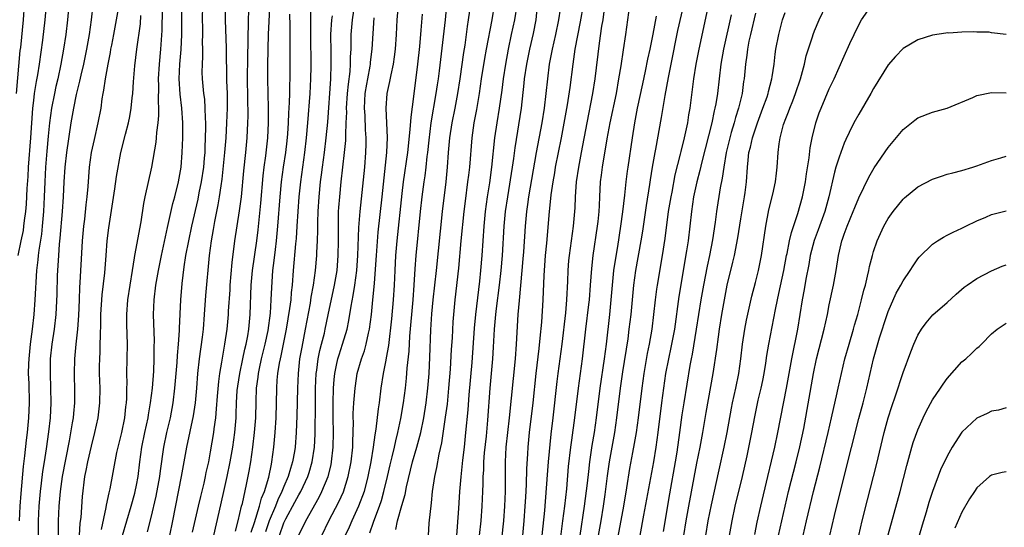
# Model space of a CAD drawing. Units: inches. Extents: x 2562000 to 2565000, y 1506000 to 1509000.
# Drawn here: x 2562615 to 2562749, y 1506890 to 1506959 of the extents above; entities that cross this region are included whole.
import ezdxf

# ---------------------------------------------------------------- set-up
doc = ezdxf.new("R2010")
doc.units = ezdxf.units.IN
doc.header["$MEASUREMENT"] = 0
doc.layers.add('LD25621506_2ft', color=70, linetype='Continuous')

msp = doc.modelspace()

# ---------------------------------------------------------------- linework, layer by layer
at = {"layer": 'LD25621506_2ft'}
for points, elevation in [([(2562635.5, 1506889), (2562635.93, 1506891), (2562637.1, 1506897), (2562637.84, 1506901), (2562638.74, 1506905.26), (2562639, 1506907), (2562639.17, 1506909), (2562639.32, 1506911), (2562639.55, 1506913), (2562639.95, 1506915.95), (2562640.07, 1506917), (2562640.23, 1506919), (2562640.4, 1506921.6), (2562640.89, 1506927), (2562641.16, 1506929), (2562641.46, 1506930.54), (2562641.64, 1506931.64), (2562642.09, 1506933.91), (2562642.27, 1506935), (2562642.46, 1506936.46), (2562642.61, 1506937.39), (2562642.99, 1506940.99), (2562643.16, 1506943), (2562643.27, 1506945), (2562643.33, 1506947), (2562643.32, 1506949), (2562643.27, 1506950.73), (2562643.22, 1506955.22), (2562643.05, 1506958.95), (2562643.02, 1506965)], 10170), ([(2562618.9, 1506963), (2562618.57, 1506959), (2562618.24, 1506956.24), (2562617.77, 1506953), (2562617.54, 1506951.54), (2562617.36, 1506950.64), (2562617.12, 1506949), (2562617, 1506948.05), (2562616.89, 1506947), (2562616.62, 1506943), (2562616.31, 1506939), (2562616.24, 1506937.76), (2562616.12, 1506936.12), (2562616.03, 1506933.97), (2562615.94, 1506933), (2562615.77, 1506931.77), (2562615.68, 1506931), (2562615.59, 1506930.41), (2562615.31, 1506929), (2562614.9, 1506927)], 10154), ([(2562641.49, 1506889), (2562642.19, 1506892.19), (2562642.85, 1506895), (2562643.3, 1506897), (2562643.69, 1506899), (2562644.04, 1506901), (2562644.33, 1506903), (2562644.5, 1506905), (2562644.53, 1506905.47), (2562644.57, 1506907), (2562644.67, 1506908.67), (2562644.73, 1506909.27), (2562645, 1506911), (2562645.43, 1506913), (2562645.69, 1506914.31), (2562645.87, 1506915), (2562646.09, 1506916.09), (2562646.23, 1506917), (2562646.43, 1506919), (2562646.55, 1506923), (2562646.72, 1506925), (2562647.3, 1506929), (2562647.5, 1506930.5), (2562647.88, 1506934.12), (2562648.19, 1506937.81), (2562648.33, 1506939), (2562648.55, 1506940.55), (2562648.82, 1506943), (2562648.92, 1506945), (2562648.92, 1506947), (2562648.82, 1506951), (2562648.8, 1506952.8), (2562648.84, 1506955), (2562648.92, 1506957.08), (2562649.23, 1506963.23)], 10174), ([(2562650.38, 1506889), (2562651, 1506890.73), (2562651.25, 1506891.25), (2562652.48, 1506893.52), (2562653, 1506894.54), (2562653.27, 1506895), (2562654.23, 1506897), (2562654.42, 1506897.58), (2562654.84, 1506899), (2562655.15, 1506901), (2562655.25, 1506902.75), (2562655.26, 1506907), (2562655.29, 1506909), (2562655.37, 1506911), (2562655.45, 1506911.45), (2562655.64, 1506913), (2562655.87, 1506914.13), (2562656.11, 1506915), (2562656.49, 1506916.48), (2562656.6, 1506917), (2562657, 1506918.98), (2562657.87, 1506923), (2562658.2, 1506925), (2562658.36, 1506927), (2562658.39, 1506929), (2562658.38, 1506931), (2562658.42, 1506933), (2562658.45, 1506933.55), (2562658.56, 1506935), (2562658.75, 1506937), (2562659.22, 1506941), (2562659.39, 1506942.61), (2562659.4, 1506943), (2562659.38, 1506943.38), (2562659.46, 1506945), (2562659.52, 1506946.48), (2562659.5, 1506947), (2562659.63, 1506949), (2562659.74, 1506950.26), (2562659.98, 1506951.98), (2562660.04, 1506953), (2562660.04, 1506953.96), (2562660.1, 1506955), (2562660.14, 1506956.14), (2562660.14, 1506957), (2562660.31, 1506959), (2562660.88, 1506963)], 10182), ([(2562693.66, 1506889), (2562694.02, 1506891), (2562694.35, 1506893), (2562694.57, 1506894.57), (2562694.88, 1506897.12), (2562695.15, 1506899), (2562695.88, 1506903), (2562696.17, 1506905), (2562696.68, 1506909), (2562697, 1506911.22), (2562697.69, 1506915.69), (2562697.86, 1506917), (2562698.09, 1506919), (2562698.46, 1506923), (2562698.74, 1506925), (2562699.47, 1506929), (2562699.68, 1506930.32), (2562700.19, 1506933.81), (2562700.64, 1506936.64), (2562700.72, 1506937.28), (2562701, 1506939), (2562701.35, 1506941), (2562701.44, 1506941.44), (2562702.25, 1506945.75), (2562702.73, 1506948.73), (2562703.17, 1506951.17), (2562703.53, 1506953), (2562704.46, 1506957.54), (2562705.57, 1506962.43)], 10210), ([(2562711.45, 1506889), (2562711.8, 1506891), (2562712.24, 1506893), (2562713.24, 1506897), (2562713.84, 1506899.84), (2562714.47, 1506903), (2562714.88, 1506905.12), (2562715.36, 1506907.36), (2562715.74, 1506909), (2562715.97, 1506910.03), (2562716.16, 1506911), (2562716.4, 1506912.4), (2562716.54, 1506913.46), (2562716.8, 1506915), (2562717.68, 1506919.68), (2562717.95, 1506921), (2562718.15, 1506921.85), (2562718.83, 1506925), (2562719.2, 1506927), (2562719.27, 1506927.27), (2562719.6, 1506929), (2562719.85, 1506930.15), (2562720.71, 1506932.71), (2562721.35, 1506935), (2562721.76, 1506937), (2562721.91, 1506938.09), (2562722.26, 1506940.26), (2562722.39, 1506941.61), (2562722.65, 1506943), (2562723.15, 1506945), (2562723.64, 1506946.36), (2562723.89, 1506947), (2562725, 1506949.64), (2562725.65, 1506951), (2562727, 1506954.06), (2562727.79, 1506955.79), (2562728.35, 1506957), (2562729, 1506958.34), (2562729.37, 1506959), (2562730.85, 1506961.15)], 10222), ([(2562615.75, 1506961), (2562615.6, 1506959), (2562615.24, 1506955.24), (2562615.18, 1506954.82), (2562614.64, 1506949)], 10152), ([(2562621.83, 1506961), (2562621.64, 1506959), (2562621.41, 1506957), (2562621.09, 1506955), (2562620.73, 1506953), (2562620.32, 1506951), (2562620.06, 1506949.94), (2562619.86, 1506949), (2562619.46, 1506947), (2562619.18, 1506945), (2562619, 1506943.22), (2562618.82, 1506941.18), (2562618.64, 1506939), (2562618.53, 1506937), (2562618.48, 1506935), (2562618.39, 1506933), (2562618.21, 1506931), (2562618.09, 1506929.91), (2562617.72, 1506927.72), (2562617.64, 1506927), (2562617.59, 1506926.41), (2562617.43, 1506925), (2562617.21, 1506921), (2562617.05, 1506919), (2562616.84, 1506917), (2562616.57, 1506915), (2562616.36, 1506913), (2562616.33, 1506912.33), (2562616.31, 1506911), (2562616.36, 1506909.64), (2562616.41, 1506907), (2562616.35, 1506905), (2562616.17, 1506903), (2562616.04, 1506901.96), (2562615.8, 1506899.8), (2562615.61, 1506898.39), (2562615.28, 1506894.72), (2562615.17, 1506893), (2562615.09, 1506891)], 10156), ([(2562617.68, 1506889), (2562617.68, 1506891), (2562617.77, 1506893), (2562617.95, 1506895), (2562618.1, 1506896.1), (2562618.29, 1506897.71), (2562618.51, 1506899), (2562618.78, 1506900.78), (2562619.09, 1506903.09), (2562619.31, 1506905), (2562619.41, 1506907), (2562619.37, 1506909), (2562619.31, 1506911), (2562619.34, 1506913), (2562619.56, 1506915), (2562619.87, 1506917), (2562620.1, 1506919), (2562620.24, 1506921.76), (2562620.29, 1506924.29), (2562620.44, 1506927), (2562620.56, 1506928.56), (2562620.65, 1506929.35), (2562620.95, 1506933), (2562621.09, 1506935), (2562621.17, 1506937), (2562621.3, 1506939), (2562621.53, 1506941), (2562622.13, 1506945), (2562622.47, 1506947), (2562622.86, 1506948.86), (2562623.31, 1506950.69), (2562623.48, 1506951.48), (2562623.83, 1506953), (2562624.26, 1506955), (2562624.62, 1506957), (2562624.88, 1506959), (2562625.09, 1506961)], 10158), ([(2562628.49, 1506960.49), (2562627.86, 1506957), (2562627.58, 1506955.58), (2562627.47, 1506955), (2562627.42, 1506954.58), (2562627.09, 1506953), (2562627, 1506952.5), (2562626.74, 1506951), (2562626.53, 1506949.47), (2562626.42, 1506949), (2562626.3, 1506948.3), (2562626.13, 1506947), (2562625.76, 1506945), (2562625.23, 1506942.77), (2562624.84, 1506941), (2562624.58, 1506939), (2562624.39, 1506936.39), (2562624.27, 1506935), (2562624.13, 1506933.87), (2562623.93, 1506931.93), (2562623.82, 1506931), (2562623.64, 1506929), (2562623.48, 1506926.52), (2562623.39, 1506925), (2562623.31, 1506923.31), (2562623.27, 1506922.73), (2562623.22, 1506921), (2562623.13, 1506918.87), (2562622.98, 1506917), (2562622.77, 1506915), (2562622.59, 1506913), (2562622.53, 1506911), (2562622.57, 1506908.57), (2562622.57, 1506907), (2562622.42, 1506905.58), (2562622.38, 1506905), (2562622.28, 1506904.28), (2562621.87, 1506901.87), (2562620.9, 1506897), (2562620.62, 1506895), (2562620.45, 1506893), (2562620.38, 1506891), (2562620.42, 1506887)], 10160), ([(2562634.49, 1506960.49), (2562634.43, 1506957.57), (2562634.24, 1506955), (2562634.06, 1506953), (2562633.95, 1506951), (2562633.96, 1506950.04), (2562633.91, 1506947.91), (2562633.96, 1506947), (2562633.97, 1506946.03), (2562633.88, 1506945), (2562633.71, 1506943.71), (2562633.66, 1506943), (2562633.6, 1506942.4), (2562633.03, 1506939), (2562632.12, 1506935), (2562631.93, 1506934.07), (2562631.57, 1506931.57), (2562630.73, 1506927), (2562630.69, 1506926.69), (2562630.39, 1506925), (2562630.07, 1506923), (2562629.78, 1506921), (2562629.64, 1506919), (2562629.64, 1506917.64), (2562629.71, 1506915), (2562629.64, 1506911), (2562629.66, 1506909.66), (2562629.63, 1506909), (2562629.62, 1506907.62), (2562629.58, 1506907), (2562629.51, 1506906.49), (2562629.36, 1506905), (2562628.95, 1506903), (2562628.45, 1506901), (2562628.29, 1506900.29), (2562627.36, 1506895.36), (2562627.22, 1506894.78), (2562626.87, 1506893.13), (2562626.83, 1506892.83), (2562626.18, 1506889.82)], 10164), ([(2562629.09, 1506889), (2562629.66, 1506891), (2562630.26, 1506893), (2562630.75, 1506894.75), (2562630.82, 1506895), (2562631, 1506895.85), (2562631.22, 1506897), (2562631.45, 1506899), (2562631.71, 1506901), (2562632.12, 1506903), (2562632.56, 1506905), (2562632.61, 1506905.39), (2562632.9, 1506907), (2562633.14, 1506909), (2562633.32, 1506911.32), (2562633.39, 1506913), (2562633.4, 1506914.6), (2562633.42, 1506915.42), (2562633.3, 1506919), (2562633.37, 1506921), (2562633.62, 1506923), (2562633.97, 1506925), (2562634.38, 1506927), (2562635.19, 1506930.81), (2562635.92, 1506934.08), (2562636.18, 1506935), (2562636.69, 1506937), (2562637.05, 1506939), (2562637.2, 1506941), (2562637.27, 1506943), (2562637.27, 1506945), (2562637.12, 1506947), (2562636.9, 1506948.9), (2562636.79, 1506951), (2562636.87, 1506953), (2562637.03, 1506954.97), (2562637.12, 1506957), (2562637.14, 1506961)], 10166), ([(2562632.5, 1506889.5), (2562633, 1506891.46), (2562633.66, 1506894.34), (2562634.14, 1506897), (2562634.23, 1506897.77), (2562634.7, 1506901), (2562635.12, 1506903), (2562635.61, 1506905), (2562635.98, 1506907), (2562636.21, 1506909), (2562636.51, 1506912.51), (2562636.56, 1506913.44), (2562636.71, 1506915), (2562636.83, 1506916.83), (2562636.83, 1506917.17), (2562637.01, 1506921), (2562637.2, 1506923.2), (2562637.47, 1506925.47), (2562637.7, 1506927), (2562638.07, 1506929), (2562638.51, 1506931), (2562639.35, 1506934.65), (2562639.51, 1506935.51), (2562639.83, 1506937), (2562640.12, 1506939), (2562640.24, 1506940.24), (2562640.3, 1506941), (2562640.31, 1506941.69), (2562640.37, 1506943), (2562640.39, 1506944.39), (2562640.38, 1506945), (2562640.34, 1506945.66), (2562640.33, 1506947), (2562640.25, 1506948.25), (2562640.14, 1506949), (2562639.95, 1506951), (2562639.92, 1506951.92), (2562639.93, 1506953), (2562639.99, 1506954.02), (2562639.98, 1506955), (2562639.95, 1506955.95), (2562639.97, 1506957), (2562639.97, 1506958.03), (2562639.94, 1506959), (2562639.98, 1506961)], 10168), ([(2562646.19, 1506960.19), (2562646.13, 1506959), (2562646.14, 1506958.14), (2562646.09, 1506957), (2562646.1, 1506956.1), (2562646.03, 1506953.97), (2562646.01, 1506951), (2562646.08, 1506945.92), (2562646.06, 1506945), (2562645.97, 1506943), (2562645.78, 1506941), (2562645.51, 1506938.49), (2562645.19, 1506935), (2562644.94, 1506933.06), (2562644.31, 1506929), (2562643.92, 1506926.08), (2562643.67, 1506923), (2562643.64, 1506922.36), (2562643.44, 1506919.44), (2562643.42, 1506919), (2562643.24, 1506917), (2562642.95, 1506915), (2562642.65, 1506913.35), (2562642.53, 1506912.53), (2562642.26, 1506911), (2562642.1, 1506909.9), (2562641.94, 1506907.94), (2562641.82, 1506906.18), (2562641.7, 1506905), (2562641.48, 1506903.48), (2562641.43, 1506903), (2562641, 1506900.36), (2562640.74, 1506899), (2562640.42, 1506897.58), (2562640.31, 1506897), (2562640.12, 1506896.12), (2562639.68, 1506894.32), (2562639.38, 1506893), (2562638.55, 1506889.45)], 10172), ([(2562646.56, 1506889.44), (2562647, 1506890.78), (2562647.69, 1506893), (2562647.94, 1506894.06), (2562648.35, 1506895), (2562648.94, 1506896.94), (2562649.29, 1506898.71), (2562649.37, 1506899), (2562649.64, 1506901), (2562649.81, 1506903), (2562649.92, 1506905), (2562650.03, 1506909), (2562650.1, 1506910.1), (2562650.19, 1506911), (2562650.39, 1506912.39), (2562650.51, 1506913), (2562650.61, 1506913.39), (2562651.35, 1506917), (2562651.81, 1506919.81), (2562651.96, 1506921), (2562652.02, 1506921.98), (2562652.14, 1506923), (2562652.29, 1506925), (2562652.61, 1506928.61), (2562652.68, 1506929.32), (2562652.81, 1506931), (2562653.06, 1506935), (2562653.27, 1506937), (2562653.85, 1506941), (2562654.07, 1506943), (2562654.24, 1506945), (2562654.54, 1506949), (2562654.66, 1506951), (2562654.69, 1506952.69), (2562654.63, 1506957), (2562654.63, 1506959), (2562654.64, 1506961)], 10178), ([(2562656.12, 1506889), (2562657.1, 1506891), (2562658.44, 1506893.56), (2562659.06, 1506894.94), (2562659.72, 1506897), (2562660.13, 1506899), (2562660.33, 1506901), (2562660.33, 1506901.67), (2562660.42, 1506904.42), (2562660.4, 1506905), (2562660.41, 1506905.59), (2562660.5, 1506907), (2562660.65, 1506909), (2562660.69, 1506909.31), (2562660.94, 1506911), (2562661.53, 1506913), (2562661.92, 1506914.08), (2562662.17, 1506915), (2562662.46, 1506916.46), (2562662.6, 1506917), (2562662.86, 1506919), (2562663.08, 1506921), (2562663.25, 1506922.75), (2562663.28, 1506923.27), (2562663.55, 1506927), (2562663.8, 1506930.2), (2562664.32, 1506935), (2562664.94, 1506941), (2562665.05, 1506943.05), (2562664.98, 1506944.98), (2562664.87, 1506947), (2562665, 1506949), (2562665.38, 1506950.62), (2562665.54, 1506951.54), (2562665.87, 1506953), (2562666.01, 1506953.99), (2562666.12, 1506955), (2562666.26, 1506957), (2562666.37, 1506959), (2562666.48, 1506960.48)], 10186), ([(2562662.63, 1506889.37), (2562663.17, 1506890.83), (2562663.32, 1506891.32), (2562663.97, 1506893), (2562664.23, 1506893.77), (2562664.57, 1506895), (2562665.07, 1506897), (2562665.42, 1506898.58), (2562665.7, 1506899.7), (2562665.99, 1506901), (2562666.16, 1506901.84), (2562666.47, 1506903), (2562666.88, 1506904.88), (2562667.24, 1506907), (2562667.48, 1506909), (2562667.63, 1506910.37), (2562667.73, 1506911.73), (2562667.97, 1506914.03), (2562668.08, 1506916.08), (2562668.52, 1506921), (2562668.67, 1506923), (2562668.79, 1506925.21), (2562668.92, 1506927), (2562669.53, 1506933), (2562669.75, 1506935), (2562670.02, 1506937), (2562670.15, 1506937.85), (2562670.29, 1506939), (2562670.45, 1506940.45), (2562670.52, 1506941), (2562670.69, 1506942.69), (2562670.98, 1506945.02), (2562671.66, 1506949), (2562671.82, 1506950.18), (2562671.95, 1506951), (2562672.1, 1506952.1), (2562672.9, 1506959), (2562673.09, 1506961)], 10190), ([(2562666.17, 1506889.83), (2562666.4, 1506891), (2562667, 1506893.1), (2562667.44, 1506894.56), (2562667.62, 1506895.62), (2562668.46, 1506899), (2562669.03, 1506901), (2562669.56, 1506903), (2562669.98, 1506905), (2562670.3, 1506907), (2562670.52, 1506909), (2562670.68, 1506911), (2562670.8, 1506913.21), (2562670.94, 1506916.94), (2562671.08, 1506919.08), (2562671.25, 1506921), (2562671.68, 1506925), (2562672.51, 1506933), (2562672.99, 1506937.01), (2562673.19, 1506939), (2562673.34, 1506941), (2562673.52, 1506943), (2562673.81, 1506945), (2562674.21, 1506947), (2562674.58, 1506949), (2562674.89, 1506951), (2562675.41, 1506954.59), (2562675.58, 1506955.58), (2562675.91, 1506958.09), (2562676.06, 1506959), (2562676.22, 1506960.22)], 10192), ([(2562670.59, 1506889), (2562670.7, 1506890.7), (2562671, 1506893.42), (2562671.16, 1506895), (2562671.45, 1506897), (2562671.74, 1506898.26), (2562672.06, 1506900.06), (2562672.42, 1506901.58), (2562672.93, 1506905.07), (2562673.17, 1506906.83), (2562673.39, 1506909), (2562673.6, 1506911.6), (2562673.74, 1506914.26), (2562673.86, 1506915.86), (2562673.98, 1506918.02), (2562674.23, 1506921), (2562674.72, 1506925.29), (2562675.06, 1506929), (2562675.47, 1506933), (2562675.63, 1506934.37), (2562675.97, 1506937), (2562676.07, 1506937.93), (2562676.2, 1506939), (2562676.53, 1506943), (2562676.82, 1506945), (2562677.16, 1506946.84), (2562677.52, 1506949), (2562677.81, 1506951), (2562678.24, 1506953.76), (2562678.46, 1506955), (2562679.25, 1506959), (2562679.59, 1506961)], 10194), ([(2562682.61, 1506961), (2562682.3, 1506959), (2562681.84, 1506957), (2562681.41, 1506955), (2562681.04, 1506953), (2562680.74, 1506951), (2562680.55, 1506949.45), (2562680.2, 1506947), (2562679.87, 1506945), (2562679.58, 1506943), (2562679.17, 1506939), (2562678.88, 1506936.88), (2562678.59, 1506935), (2562678.32, 1506933), (2562678.12, 1506931), (2562677.84, 1506927), (2562677.68, 1506925), (2562677.53, 1506923.53), (2562677.01, 1506919), (2562676.83, 1506917.17), (2562676.48, 1506912.48), (2562676.08, 1506908.08), (2562675.93, 1506906.07), (2562675.65, 1506903), (2562675.44, 1506901), (2562675.23, 1506899.23), (2562674.99, 1506896.99), (2562674.82, 1506895), (2562674.68, 1506892.68), (2562674.38, 1506888.38)], 10196), ([(2562677.54, 1506889), (2562677.74, 1506891), (2562677.91, 1506893), (2562678, 1506895), (2562678.01, 1506896.01), (2562678.04, 1506897), (2562678.11, 1506897.89), (2562678.13, 1506899), (2562678.23, 1506900.23), (2562678.47, 1506902.47), (2562678.68, 1506904.68), (2562678.97, 1506909), (2562679.35, 1506913), (2562679.45, 1506914.55), (2562679.58, 1506917), (2562679.75, 1506919), (2562679.84, 1506919.84), (2562680.26, 1506923), (2562680.48, 1506925), (2562680.64, 1506927), (2562680.86, 1506931), (2562681.07, 1506933), (2562681.36, 1506935), (2562682.02, 1506939), (2562682.2, 1506940.2), (2562682.37, 1506941.63), (2562683.21, 1506947), (2562683.6, 1506950.4), (2562683.66, 1506951), (2562683.95, 1506953), (2562684.34, 1506955), (2562684.84, 1506957.16), (2562685.23, 1506959), (2562685.41, 1506961)], 10198), ([(2562688.47, 1506960.47), (2562688.26, 1506959), (2562687.84, 1506957), (2562687.37, 1506955), (2562686.99, 1506953), (2562686.75, 1506951), (2562686.55, 1506949), (2562686.3, 1506947), (2562685.97, 1506945), (2562685.23, 1506941), (2562684.18, 1506935), (2562684.05, 1506933.95), (2562683.9, 1506933), (2562683.72, 1506931), (2562683.5, 1506927.5), (2562683.42, 1506926.57), (2562683.29, 1506925), (2562682.9, 1506920.9), (2562682.75, 1506919), (2562682.49, 1506915), (2562682.35, 1506913), (2562681.56, 1506905), (2562681.09, 1506901), (2562681, 1506899), (2562681.01, 1506895), (2562680.93, 1506893), (2562680.78, 1506891), (2562680.53, 1506888.53)], 10200), ([(2562683.43, 1506889), (2562683.61, 1506891), (2562683.75, 1506893), (2562683.8, 1506894.2), (2562683.91, 1506895.91), (2562683.95, 1506898.05), (2562684.08, 1506900.08), (2562684.13, 1506901), (2562684.33, 1506903), (2562684.8, 1506907), (2562685.22, 1506911), (2562685.61, 1506914.39), (2562685.78, 1506915.78), (2562685.98, 1506917.98), (2562686.17, 1506921), (2562686.3, 1506924.3), (2562686.34, 1506925), (2562686.51, 1506927), (2562686.68, 1506928.68), (2562687.03, 1506933), (2562687.23, 1506934.77), (2562687.27, 1506935.27), (2562687.52, 1506937), (2562687.75, 1506938.25), (2562687.86, 1506939), (2562688.65, 1506943), (2562689.48, 1506947.48), (2562689.84, 1506949.84), (2562690.22, 1506953), (2562690.34, 1506953.66), (2562690.52, 1506955), (2562690.88, 1506956.88), (2562691.25, 1506958.75), (2562691.64, 1506961)], 10202), ([(2562686.05, 1506889), (2562686.38, 1506892.38), (2562686.75, 1506897.25), (2562686.89, 1506899), (2562687.26, 1506902.74), (2562687.54, 1506905), (2562688.08, 1506909.92), (2562688.21, 1506911), (2562688.75, 1506915), (2562689.23, 1506919.23), (2562689.4, 1506921), (2562689.53, 1506923.53), (2562689.57, 1506925), (2562689.67, 1506926.33), (2562689.73, 1506927), (2562690.3, 1506931), (2562690.52, 1506933.48), (2562690.58, 1506935), (2562690.71, 1506937), (2562691.01, 1506939), (2562691.39, 1506941), (2562692.12, 1506945), (2562692.9, 1506949), (2562693.22, 1506951), (2562693.82, 1506955.82), (2562694.15, 1506958.15), (2562694.29, 1506959), (2562694.51, 1506960.51)], 10204), ([(2562688.33, 1506887), (2562688.85, 1506891), (2562689.1, 1506893), (2562689.36, 1506895.36), (2562689.63, 1506898.36), (2562689.93, 1506901), (2562690.05, 1506901.95), (2562690.48, 1506905), (2562690.98, 1506909), (2562691.51, 1506913), (2562691.97, 1506917), (2562692.38, 1506920.38), (2562692.45, 1506921), (2562692.61, 1506923), (2562692.76, 1506925.24), (2562692.97, 1506927), (2562693.55, 1506931), (2562693.62, 1506931.62), (2562693.75, 1506933), (2562693.8, 1506933.8), (2562693.84, 1506935), (2562693.95, 1506937), (2562694.08, 1506937.92), (2562694.2, 1506939), (2562694.87, 1506942.87), (2562695.26, 1506945), (2562696.1, 1506949), (2562696.46, 1506951), (2562696.74, 1506952.74), (2562697.07, 1506954.93), (2562697.39, 1506957), (2562697.68, 1506959), (2562697.94, 1506961)], 10206), ([(2562708.49, 1506960.49), (2562707.28, 1506955), (2562706.89, 1506953), (2562706.58, 1506951), (2562706.06, 1506947), (2562705.9, 1506946.1), (2562705.74, 1506945), (2562705.32, 1506943), (2562704.85, 1506941.15), (2562704.77, 1506940.77), (2562704.05, 1506937.95), (2562703.61, 1506935.61), (2562703.48, 1506935), (2562703.15, 1506933), (2562702.67, 1506929.33), (2562702.31, 1506927), (2562701.63, 1506923), (2562701.55, 1506922.45), (2562701.37, 1506921), (2562701.16, 1506919), (2562700.91, 1506917), (2562700.56, 1506915), (2562700.29, 1506913.71), (2562699.84, 1506911), (2562699.56, 1506909), (2562699.05, 1506905), (2562698.77, 1506903), (2562698.51, 1506901.49), (2562698.28, 1506900.28), (2562697.89, 1506898.11), (2562697.48, 1506895.48), (2562697.05, 1506893), (2562696.15, 1506888.15)], 10212), ([(2562715, 1506959.93), (2562714.3, 1506957), (2562714.09, 1506956.09), (2562713.89, 1506955), (2562713.8, 1506954.2), (2562713.62, 1506953), (2562713.44, 1506951), (2562713.37, 1506950.63), (2562713.16, 1506949), (2562712.68, 1506947), (2562712.27, 1506945.73), (2562712.07, 1506945), (2562711.7, 1506943.7), (2562711.48, 1506943), (2562710.99, 1506940.99), (2562710.67, 1506939), (2562710.48, 1506937.52), (2562710.21, 1506936.21), (2562709.71, 1506933), (2562709.52, 1506931.52), (2562709.16, 1506929.16), (2562708.75, 1506927), (2562708.44, 1506925.56), (2562707.93, 1506923), (2562707.57, 1506921), (2562706.95, 1506917), (2562706.38, 1506913.62), (2562706.24, 1506913), (2562706.07, 1506912.07), (2562705.24, 1506907), (2562705, 1506905.37), (2562704.69, 1506903), (2562704.3, 1506900.3), (2562704.09, 1506899), (2562703.32, 1506894.68), (2562702.44, 1506889.56)], 10216), ([(2562705.26, 1506889), (2562705.58, 1506891), (2562705.92, 1506893), (2562707, 1506898.82), (2562707.46, 1506901), (2562707.85, 1506903), (2562708.3, 1506905.7), (2562709.26, 1506911), (2562709.75, 1506914.25), (2562709.96, 1506915.96), (2562710.12, 1506917), (2562710.42, 1506919), (2562710.76, 1506921), (2562711.14, 1506923), (2562711.91, 1506926.09), (2562712.12, 1506927), (2562712.59, 1506929.41), (2562713, 1506931.99), (2562713.5, 1506935), (2562713.58, 1506935.58), (2562713.76, 1506937), (2562713.88, 1506939), (2562713.97, 1506939.97), (2562714.1, 1506941), (2562714.29, 1506941.71), (2562714.56, 1506943), (2562715.24, 1506945), (2562716, 1506947), (2562716.55, 1506948.55), (2562716.69, 1506949), (2562716.74, 1506949.26), (2562717.21, 1506951), (2562717.25, 1506951.25), (2562717.5, 1506953), (2562717.65, 1506954.35), (2562717.75, 1506955), (2562718.13, 1506957), (2562718.66, 1506959), (2562719, 1506960.01)], 10218), ([(2562708.25, 1506889), (2562708.58, 1506891), (2562709, 1506893.16), (2562710.06, 1506897.94), (2562710.72, 1506901), (2562711.12, 1506903), (2562711.71, 1506906.29), (2562711.86, 1506907), (2562712.31, 1506909), (2562712.73, 1506911), (2562713.01, 1506913), (2562713.23, 1506915), (2562713.52, 1506917), (2562713.76, 1506918.24), (2562714.5, 1506921.5), (2562715, 1506923.37), (2562715.4, 1506925), (2562715.81, 1506927), (2562716.39, 1506931), (2562716.8, 1506933.2), (2562717.32, 1506935.32), (2562717.68, 1506937), (2562717.81, 1506938.19), (2562717.92, 1506939), (2562718.05, 1506941), (2562718.18, 1506942.18), (2562718.32, 1506943), (2562718.78, 1506944.78), (2562718.85, 1506945), (2562719, 1506945.4), (2562719.47, 1506946.53), (2562719.62, 1506947), (2562720.03, 1506948.03), (2562720.43, 1506949), (2562721.1, 1506951), (2562721.63, 1506953), (2562721.87, 1506954.13), (2562722.71, 1506956.71), (2562722.8, 1506957), (2562723, 1506957.53), (2562723.63, 1506959), (2562724.59, 1506961)], 10220), ([(2562623.24, 1506889), (2562623.34, 1506890.66), (2562623.47, 1506891.47), (2562623.68, 1506894.32), (2562624, 1506897), (2562624.18, 1506897.82), (2562624.38, 1506899), (2562624.87, 1506901.13), (2562625.35, 1506903), (2562625.79, 1506905), (2562626.03, 1506907), (2562626.04, 1506909), (2562625.98, 1506911), (2562625.99, 1506911.99), (2562626, 1506913), (2562626.05, 1506913.95), (2562626.08, 1506915), (2562626.09, 1506916.09), (2562626.15, 1506917.85), (2562626.16, 1506919), (2562626.33, 1506921.67), (2562626.68, 1506924.68), (2562626.89, 1506927), (2562627.03, 1506929), (2562627.24, 1506930.76), (2562628.07, 1506936.07), (2562628.28, 1506937.72), (2562628.86, 1506941), (2562629.49, 1506943.49), (2562629.91, 1506945), (2562630.1, 1506945.9), (2562630.28, 1506947), (2562630.42, 1506948.42), (2562630.49, 1506949), (2562630.6, 1506950.6), (2562630.77, 1506952.77), (2562631.03, 1506955.03), (2562631.52, 1506958.48), (2562631.59, 1506959.59)], 10162), ([(2562644.41, 1506889.59), (2562644.79, 1506891), (2562645.26, 1506893), (2562645.36, 1506893.36), (2562645.93, 1506895.93), (2562646.28, 1506897.72), (2562646.49, 1506899), (2562646.77, 1506901), (2562647.02, 1506902.98), (2562647.17, 1506905), (2562647.21, 1506907.21), (2562647.27, 1506909), (2562647.49, 1506910.51), (2562647.54, 1506911), (2562647.67, 1506911.67), (2562647.97, 1506913), (2562648.45, 1506915), (2562648.85, 1506916.85), (2562649.17, 1506919.17), (2562649.28, 1506921), (2562649.34, 1506922.66), (2562649.51, 1506925), (2562649.68, 1506926.32), (2562649.84, 1506927.84), (2562649.99, 1506929), (2562650.19, 1506931), (2562650.49, 1506935), (2562650.68, 1506937), (2562650.94, 1506939), (2562651.24, 1506941), (2562651.43, 1506942.57), (2562651.52, 1506943.52), (2562651.63, 1506945), (2562651.67, 1506946.33), (2562651.77, 1506947.77), (2562651.8, 1506949), (2562651.81, 1506950.19), (2562651.84, 1506951), (2562651.84, 1506954.16), (2562651.82, 1506955.82), (2562651.83, 1506958.17), (2562651.79, 1506959.79)], 10176), ([(2562657.53, 1506959.53), (2562657.46, 1506959), (2562657.33, 1506957), (2562657.34, 1506954.66), (2562657.37, 1506953), (2562657.31, 1506951), (2562656.9, 1506945.1), (2562656.7, 1506943), (2562656.45, 1506941), (2562656.17, 1506939), (2562656.05, 1506937.95), (2562655.91, 1506937), (2562655.72, 1506935), (2562655.61, 1506933), (2562655.56, 1506931.56), (2562655.55, 1506930.45), (2562655.5, 1506929), (2562655.41, 1506927.41), (2562655.41, 1506927), (2562655.24, 1506925), (2562654.97, 1506923), (2562654.65, 1506921.35), (2562654.54, 1506920.54), (2562653.89, 1506917), (2562653.41, 1506914.59), (2562653.13, 1506913), (2562652.91, 1506911), (2562652.84, 1506909), (2562652.74, 1506905.26), (2562652.66, 1506903), (2562652.51, 1506901), (2562652.43, 1506900.43), (2562652.18, 1506899), (2562651.89, 1506898.11), (2562651.58, 1506897), (2562651, 1506895.67), (2562650.73, 1506895), (2562650.16, 1506893.84), (2562649.84, 1506893), (2562648.99, 1506891), (2562648.49, 1506889.51)], 10180), ([(2562653, 1506889.06), (2562653.95, 1506891), (2562655.78, 1506894.22), (2562656.16, 1506895), (2562656.98, 1506897), (2562657.39, 1506898.61), (2562657.47, 1506899), (2562657.69, 1506901), (2562657.71, 1506903), (2562657.67, 1506905), (2562657.67, 1506907), (2562657.72, 1506909), (2562657.8, 1506910.2), (2562657.88, 1506911), (2562658.14, 1506912.14), (2562658.31, 1506913), (2562658.47, 1506913.53), (2562658.96, 1506915), (2562659.57, 1506917), (2562659.82, 1506918.17), (2562660.13, 1506920.13), (2562660.41, 1506921.59), (2562660.62, 1506923), (2562660.87, 1506925), (2562661.03, 1506927.03), (2562661.18, 1506930.82), (2562661.33, 1506933), (2562661.96, 1506939), (2562662.13, 1506941), (2562662.14, 1506942.14), (2562662.17, 1506943), (2562662.07, 1506944.07), (2562662, 1506946), (2562661.92, 1506947), (2562662.03, 1506949), (2562662.26, 1506950.26), (2562662.38, 1506951), (2562662.7, 1506952.7), (2562662.74, 1506953), (2562662.75, 1506953.25), (2562662.97, 1506955), (2562663.26, 1506959.26)], 10184), ([(2562669.76, 1506959.76), (2562669.58, 1506957.58), (2562669.38, 1506955.38), (2562669.13, 1506953), (2562669, 1506951.87), (2562668.63, 1506949), (2562668.59, 1506948.59), (2562668.2, 1506945.8), (2562668.1, 1506944.1), (2562667.74, 1506941), (2562667.19, 1506937), (2562667, 1506935.42), (2562666.33, 1506929), (2562666.15, 1506927), (2562666.03, 1506925), (2562665.95, 1506923), (2562665.84, 1506921), (2562665.59, 1506918.41), (2562665.18, 1506914.82), (2562664.89, 1506913.11), (2562664.81, 1506912.81), (2562664.46, 1506911), (2562664.15, 1506909), (2562663.91, 1506907), (2562663.78, 1506906.22), (2562663.46, 1506903.46), (2562663.31, 1506902.69), (2562663.11, 1506901), (2562662.8, 1506899), (2562662.4, 1506897), (2562661.86, 1506895), (2562661.12, 1506893), (2562660.19, 1506891), (2562659.84, 1506890.16), (2562659.29, 1506889)], 10188), ([(2562701.49, 1506959.49), (2562701.05, 1506957.05), (2562700.63, 1506955), (2562700.33, 1506953.67), (2562700.02, 1506952.02), (2562699.67, 1506950.33), (2562698.94, 1506947), (2562698.55, 1506945), (2562698.23, 1506943), (2562697.64, 1506939), (2562697.56, 1506938.44), (2562697.38, 1506937), (2562697.21, 1506935.21), (2562696.95, 1506932.95), (2562696.67, 1506931), (2562696.24, 1506928.24), (2562695.88, 1506926.12), (2562695.73, 1506925), (2562695.52, 1506923), (2562695.36, 1506921), (2562695.16, 1506919), (2562694.7, 1506915), (2562694.45, 1506913), (2562693.87, 1506909), (2562693.36, 1506905), (2562693.07, 1506903), (2562692.78, 1506901.22), (2562692.46, 1506899), (2562692.3, 1506897.7), (2562692.13, 1506896.13), (2562691.75, 1506893), (2562691.14, 1506889)], 10208), ([(2562711.68, 1506959.68), (2562710.62, 1506955), (2562710.29, 1506953), (2562709.81, 1506949), (2562709.58, 1506947.58), (2562709.47, 1506947), (2562709.37, 1506946.63), (2562709.04, 1506945), (2562707.71, 1506939.71), (2562707.45, 1506938.55), (2562707.04, 1506937), (2562706.59, 1506935), (2562706.28, 1506933), (2562705.83, 1506929), (2562705.63, 1506927.63), (2562704.57, 1506921.43), (2562703.98, 1506917), (2562703.49, 1506914.51), (2562703.16, 1506913), (2562702.79, 1506911), (2562702.24, 1506907), (2562701.73, 1506903), (2562701.44, 1506901), (2562701.12, 1506899), (2562699.79, 1506891.79), (2562699.29, 1506889)], 10214), ([(2562748.98, 1506957.02), (2562747, 1506957.25), (2562746.69, 1506957.31), (2562745, 1506957.34), (2562744.61, 1506957.39), (2562743, 1506957.33), (2562741.2, 1506957.2), (2562741, 1506957.22), (2562740.79, 1506957.21), (2562739, 1506956.93), (2562737, 1506956.3), (2562735, 1506955.1), (2562733.96, 1506954.04), (2562733, 1506952.91), (2562731, 1506949.69), (2562730.62, 1506949), (2562729, 1506946.22), (2562728.34, 1506945), (2562727.7, 1506943.7), (2562727.23, 1506942.77), (2562727, 1506942.26), (2562726.54, 1506941), (2562726.35, 1506940.35), (2562725.9, 1506939), (2562725.69, 1506938.31), (2562724.92, 1506935), (2562724.38, 1506933), (2562723.5, 1506930.5), (2562722.94, 1506929.06), (2562722.39, 1506927), (2562722.2, 1506925.8), (2562721.81, 1506923.81), (2562721.59, 1506922.41), (2562721.32, 1506921), (2562720.67, 1506917), (2562719.85, 1506913), (2562719.13, 1506909), (2562717.97, 1506903), (2562717.55, 1506901), (2562717.12, 1506899.12), (2562716.63, 1506897), (2562715.65, 1506893), (2562715.17, 1506890.83), (2562714.85, 1506889.15)], 10224), ([(2562718.12, 1506889), (2562719, 1506893), (2562719.48, 1506895), (2562720.5, 1506899), (2562721, 1506901.03), (2562721.52, 1506903.52), (2562722.86, 1506911), (2562723.28, 1506913), (2562724.31, 1506917), (2562724.74, 1506919), (2562725, 1506920.34), (2562725.56, 1506923), (2562725.91, 1506925), (2562726.23, 1506927), (2562726.59, 1506928.59), (2562726.7, 1506929), (2562726.78, 1506929.22), (2562727, 1506929.9), (2562727.41, 1506931), (2562728.25, 1506933), (2562728.46, 1506933.54), (2562729, 1506934.82), (2562730.36, 1506937.64), (2562731.09, 1506938.91), (2562733, 1506941.69), (2562735, 1506944.11), (2562736.6, 1506945.4), (2562737, 1506945.71), (2562739, 1506946.49), (2562741, 1506947.03), (2562744.48, 1506948.48), (2562745, 1506948.72), (2562747, 1506949.13), (2562749, 1506949.08)], 10226), ([(2562721.43, 1506889), (2562721.89, 1506891), (2562722.85, 1506895), (2562723.7, 1506898.3), (2562724.84, 1506903), (2562725.3, 1506905), (2562725.6, 1506906.4), (2562725.97, 1506907.97), (2562726.19, 1506909), (2562726.64, 1506911), (2562727.12, 1506913), (2562727.69, 1506915), (2562728.29, 1506917), (2562728.43, 1506917.57), (2562728.85, 1506919), (2562729.37, 1506921), (2562729.69, 1506922.31), (2562729.9, 1506923), (2562730.2, 1506924.2), (2562730.37, 1506925), (2562730.47, 1506925.53), (2562730.84, 1506927), (2562731, 1506927.56), (2562731.5, 1506929), (2562732.41, 1506931), (2562733, 1506932.05), (2562733.64, 1506933), (2562735, 1506934.67), (2562735.18, 1506934.82), (2562737, 1506936.34), (2562739, 1506937.39), (2562740.2, 1506937.8), (2562741, 1506938.04), (2562741.75, 1506938.25), (2562743, 1506938.57), (2562744.47, 1506939), (2562745, 1506939.17), (2562747, 1506939.93), (2562748.29, 1506940.29), (2562749, 1506940.52)], 10228), ([(2562725.07, 1506889), (2562725.7, 1506891.7), (2562727, 1506897.02), (2562729, 1506904.91), (2562729.57, 1506907), (2562730.09, 1506909), (2562731.01, 1506913), (2562731.83, 1506915.83), (2562732.85, 1506919), (2562733, 1506919.42), (2562734.09, 1506921.91), (2562734.71, 1506923), (2562735, 1506923.57), (2562735.99, 1506925), (2562736.37, 1506925.63), (2562737, 1506926.54), (2562737.21, 1506926.79), (2562739, 1506928.56), (2562739.67, 1506929), (2562740.49, 1506929.51), (2562741, 1506929.76), (2562741.8, 1506930.2), (2562743, 1506930.73), (2562743.52, 1506931), (2562745, 1506931.7), (2562746.23, 1506932.23), (2562747, 1506932.58), (2562749, 1506933.1)], 10230), ([(2562729.01, 1506889), (2562729.46, 1506891), (2562730.16, 1506893.84), (2562731.39, 1506898.61), (2562732.46, 1506903), (2562732.99, 1506905), (2562733.47, 1506906.53), (2562733.98, 1506907.98), (2562735, 1506911.12), (2562736.05, 1506913.95), (2562736.48, 1506915), (2562737, 1506916.18), (2562737.5, 1506917), (2562738.13, 1506917.87), (2562739.06, 1506918.94), (2562741, 1506920.63), (2562742.23, 1506921.77), (2562743.29, 1506922.71), (2562743.69, 1506923), (2562745, 1506923.89), (2562747, 1506924.95), (2562748.44, 1506925.56), (2562749, 1506925.76)], 10232), ([(2562733, 1506889.08), (2562734.63, 1506895), (2562735.5, 1506898.5), (2562736.21, 1506901), (2562736.39, 1506901.61), (2562737, 1506903.33), (2562737.74, 1506905), (2562738.15, 1506905.85), (2562739, 1506907.42), (2562740.07, 1506909), (2562740.43, 1506909.57), (2562741, 1506910.33), (2562743, 1506912.57), (2562743.5, 1506913), (2562744.29, 1506913.71), (2562745, 1506914.43), (2562745.32, 1506914.68), (2562745.66, 1506915), (2562747, 1506916.37), (2562747.78, 1506917), (2562749, 1506917.83)], 10234), ([(2562749, 1506906.35), (2562747.96, 1506906.04), (2562747, 1506905.89), (2562746.42, 1506905.58), (2562745, 1506904.92), (2562743, 1506903.03), (2562741.69, 1506901), (2562741, 1506899.78), (2562740.1, 1506897.9), (2562739, 1506895), (2562738.52, 1506893.48), (2562738.16, 1506892.16), (2562737.61, 1506890.39), (2562737.2, 1506889)], 10236), ([(2562749, 1506897.63), (2562748.44, 1506897.56), (2562747, 1506897.21), (2562746.73, 1506897), (2562745, 1506895.47), (2562744.69, 1506895), (2562744.03, 1506893.97), (2562743, 1506892.19), (2562742.01, 1506889.99)], 10238)]:
    msp.add_lwpolyline(points, dxfattribs=dict(at, elevation=elevation))

doc.saveas('drawing.dxf')
